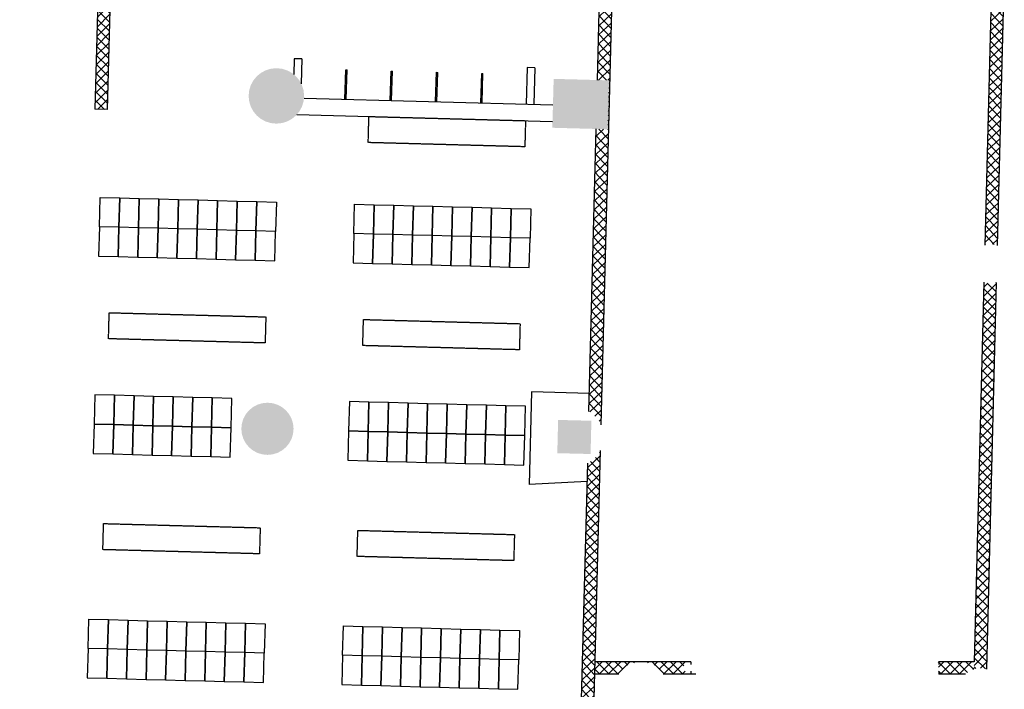
# Model space of a CAD drawing. Extents: x -159541 to 176902, y -86385 to 151341.
# Drawn here: x 63200 to 78286, y -54023 to -43757 of the extents above; entities that cross this region are included whole.
import ezdxf

# ---------------------------------------------------------------- set-up
doc = ezdxf.new("R2010")
doc.units = 0
doc.header["$LTSCALE"] = 25
doc.linetypes.add('100$0$HIDDEN', pattern=[0.375, 0.25, -0.125])
for name, color, linetype in [('100$0$PLN-Hachures', 7, 'CONTINUOUS'), ('100$0$PLN-MobilierFixe', 9, 'CONTINUOUS'), ('100$0$PLN-Murs', 4, 'CONTINUOUS'), ('100$0$SRV-Plomberie', 5, 'CONTINUOUS'), ('SALLE', 7, 'CONTINUOUS')]:
    doc.layers.add(name, color=color, linetype=linetype)
pattern_1 = [(43.46654, (98005.62, -105937.35), (-68.79308, 72.57763), []), (133.46654, (98005.62, -105937.35), (-72.57763, -68.79308), [])]
pattern_2 = [(45, (142439.97, -51309.02), (-70.71068, 70.71068), []), (135, (142439.97, -51309.02), (-70.71068, -70.71068), [])]

# ---------------------------------------------------------------- blocks, each defined once
blk = doc.blocks.new('100')
at = {"layer": '100$0$PLN-Hachures'}
h = blk.add_hatch(dxfattribs=at)
h.set_pattern_fill('_U', color=256, scale=100, angle=45, style=0, double=1, pattern_type=0)
h.set_pattern_definition([(45, (100.61, 1021.84), (-70.71068, 70.71068), []), (135, (100.61, 1021.84), (-70.71068, -70.71068), [])])
h.paths.add_polyline_path([(64740, -37745.4), (64550.1, -37740.4), (64542.3, -38030.4), (64549.1, -38030.5), (64539, -38409.1), (64532.2, -38408.9), (64496.2, -39747.8), (64686.1, -39752.9)])
h.paths.add_polyline_path([(64686.1, -39752.9), (64496.2, -39747.8), (64401.6, -43270.9), (64234.6, -43266.4), (64229.5, -43456.3), (64396.5, -43460.8), (64359.1, -44852), (64549.1, -44857.1)])
h.paths.add_polyline_path([(64549.1, -44857.1), (64359.1, -44852), (64355.1, -45000), (64545.2, -45000)])
h.paths.add_polyline_path([(64545.2, -45000), (64355.1, -45000), (64351.7, -45128.4), (64541.6, -45133.5)])
h.paths.add_polyline_path([(63200.3, -38333.9), (64414.1, -38366.4), (64422.1, -38066.5), (63208.3, -38034)], flags=9)
h.paths.add_polyline_path([(63284.3, -38754.2), (64307.7, -38781.6), (64317.3, -38424.6), (63293.8, -38397.2)], flags=9)
h.paths.add_polyline_path([(63367.5, -39027.9), (64210, -39050.5), (64218, -38750.6), (63375.5, -38728)], flags=9)
h = blk.add_hatch(dxfattribs=at)
h.set_pattern_fill('_U', color=256, scale=100, angle=45, style=0, double=1, pattern_type=0)
h.set_pattern_definition([(43.46654, (98005.62, -105937.35), (-68.79308, 72.57763), []), (133.46654, (98005.62, -105937.35), (-72.57763, -68.79308), [])])
h.paths.add_polyline_path([(72357.8, -40196.1, -0.1442578), (72163.5, -40360.3), (72052.8, -44682.8), (72231, -44687.6), (72242.7, -44687.9)])
h = blk.add_hatch(dxfattribs=at)
h.set_pattern_fill('_U', color=256, scale=100, angle=44.9368, style=0, double=1, pattern_type=0)
h.set_pattern_definition([(43.4033, (72728.82, -34942.92), (-68.713, 72.6535), []), (133.4033, (72728.82, -34942.92), (-72.6535, -68.713), [])])
h.paths.add_polyline_path([(78285.7, -43016.2), (78095.8, -43011.3), (77988.2, -47211.7, -0.073811), (78075.3, -47199.1, -0.0875804), (78178.1, -47217.1)])
h = blk.add_hatch(color=256, dxfattribs=at)
edge = h.paths.add_edge_path(flags=16)
edge.add_arc((67133, -44926.3), 275, 0, 360)
edge = h.paths.add_edge_path()
edge.add_arc((67133, -44926.3), 425, 0, 360)
h = blk.add_hatch(color=256, dxfattribs=at)
edge = h.paths.add_edge_path()
edge.add_arc((67133, -44926.3), 275, 0, 360)
edge = h.paths.add_edge_path()
edge.add_arc((71822.9, -45051.3), 225, 0, 360)
h = blk.add_hatch(color=256, dxfattribs=at)
h.paths.add_polyline_path([(71361.3, -45414.6), (72211, -45437.3), (72231, -44687.6), (71381.3, -44664.9)])
edge = h.paths.add_edge_path(flags=16)
edge.add_arc((71822.9, -45051.3), 225, 0, 360)
h = blk.add_hatch(dxfattribs=at)
h.set_pattern_fill('_U', color=256, scale=100, angle=45, style=0, double=1, pattern_type=0)
h.set_pattern_definition(pattern_1)
h.paths.add_polyline_path([(72242.7, -44687.9), (72231, -44687.6), (72211, -45437.3), (72033.6, -45432.6), (71922.6, -49764.7, -0.1562117), (72107.5, -49967.6)])
h = blk.add_hatch(dxfattribs=at)
h.set_pattern_fill('_U', color=256, scale=100, angle=44.9367, style=0, double=1, pattern_type=0)
h.set_pattern_definition([(44.9367, (17.61, 87.16), (-70.63252, 70.78875), []), (134.9367, (17.61, 87.16), (-70.78875, -70.63252), [])])
h.paths.add_polyline_path([(78163.5, -47786, -0.0752447), (78074.7, -47799.1, -0.0861439), (77973.6, -47781.7), (77821.7, -53711.5, -0.0738331), (77908.9, -53698.9, -0.0875603), (78011.6, -53716.9)])
h = blk.add_hatch(color=256, dxfattribs=at)
edge = h.paths.add_edge_path(flags=16)
edge.add_arc((66996.4, -50029.4), 250, 0, 360)
edge = h.paths.add_edge_path()
edge.add_arc((66996.4, -50029.4), 400, 0, 360)
h = blk.add_hatch(color=256, dxfattribs=at)
edge = h.paths.add_edge_path()
edge.add_arc((66996.4, -50029.4), 250, 0, 360)
blk.add_hatch(color=256, dxfattribs=at).paths.add_polyline_path([(71449.6, -49893.5), (71959.4, -49906.2), (71946.9, -50416), (71437.1, -50403.4)])
h = blk.add_hatch(dxfattribs=at)
h.set_pattern_fill('_U', color=256, scale=100, angle=45, style=0, double=1, pattern_type=0)
h.set_pattern_definition(pattern_1)
h.paths.add_polyline_path([(72097.4, -50362.7, -0.1562117), (71902.3, -50555.9), (71791.3, -54889.5), (71981.3, -54894.6)])
h = blk.add_hatch(dxfattribs=at)
h.set_pattern_fill('U', color=256, scale=100, angle=45, style=0, double=1, pattern_type=0)
h.set_pattern_definition(pattern_2)
h.paths.add_polyline_path([(72719.4, -53600), (72014.4, -53600), (72009.6, -53790), (72379, -53790, -0.2601569)])
h = blk.add_hatch(dxfattribs=at)
h.set_pattern_fill('_U', color=256, scale=100, angle=45, style=0, double=1, pattern_type=0)
h.set_pattern_definition(pattern_2)
h.paths.add_polyline_path([(73375.6, -53645), (73425.6, -53645), (73425.6, -53600), (73113.7, -53600), (73098.4, -53790), (73425.6, -53790), (73425.6, -53745), (73375.6, -53745)])
h.paths.add_polyline_path([(73113.7, -53600), (72729.7, -53600), (72729.6, -53600.1, -0.2533371), (73059.8, -53790), (73098.4, -53790)])
h = blk.add_hatch(dxfattribs=at)
h.set_pattern_fill('_U', color=256, scale=100, angle=45, style=0, double=1, pattern_type=0)
h.set_pattern_definition(pattern_2)
h.paths.add_polyline_path([(77633, -53600), (77225.6, -53600), (77225.6, -53645), (77275.6, -53645), (77275.6, -53745), (77225.6, -53745), (77225.6, -53790), (77652.2, -53790)])
h.paths.add_polyline_path([(77824.5, -53600), (77633, -53600), (77652.2, -53790), (77693.5, -53790, -0.1267404), (77821.7, -53712.6)])
blk.add_line((72231, -44687.6), (72242.7, -44687.9), dxfattribs=at)
at = {"layer": '100$0$PLN-MobilierFixe'}
for points in [[(64433.3, -46481.4), (64733.2, -46489.4), (64721.2, -46939.3), (64421.3, -46931.2)], [(64733.2, -46489.4), (65033.1, -46497.5), (65021.1, -46947.3), (64721.2, -46939.3)], [(65033.1, -46497.5), (65333, -46505.5), (65321, -46955.3), (65021.1, -46947.3)], [(65333, -46505.5), (65632.9, -46513.5), (65620.9, -46963.4), (65321, -46955.3)], [(65632.9, -46513.5), (65932.8, -46521.5), (65920.8, -46971.4), (65620.9, -46963.4)], [(65932.8, -46521.5), (66232.7, -46529.6), (66220.7, -46979.4), (65920.8, -46971.4)], [(66232.7, -46529.6), (66532.6, -46537.6), (66520.6, -46987.4), (66220.7, -46979.4)], [(66532.6, -46537.6), (66832.5, -46545.6), (66820.4, -46995.5), (66520.6, -46987.4)], [(66832.5, -46545.6), (67132.4, -46553.7), (67120.3, -47003.5), (66820.4, -46995.5)], [(68331.9, -46585.8), (68631.8, -46593.8), (68619.8, -47043.6), (68319.9, -47035.6)], [(68631.8, -46593.8), (68931.7, -46601.8), (68919.7, -47051.7), (68619.8, -47043.6)], [(68931.7, -46601.8), (69231.6, -46609.9), (69219.6, -47059.7), (68919.7, -47051.7)], [(69231.6, -46609.9), (69531.5, -46617.9), (69519.5, -47067.7), (69219.6, -47059.7)], [(69531.5, -46617.9), (69831.4, -46625.9), (69819.4, -47075.7), (69519.5, -47067.7)], [(69831.4, -46625.9), (70131.3, -46633.9), (70119.3, -47083.8), (69819.4, -47075.7)], [(70131.3, -46633.9), (70431.2, -46642), (70419.2, -47091.8), (70119.3, -47083.8)], [(70431.2, -46642), (70731.1, -46650), (70719, -47099.8), (70419.2, -47091.8)], [(70731.1, -46650), (71031, -46658), (71018.9, -47107.9), (70719, -47099.8)], [(64409.3, -47381.1), (64709.2, -47389.1), (64721.2, -46939.3), (64421.3, -46931.2)], [(64709.2, -47389.1), (65009, -47397.1), (65021.1, -46947.3), (64721.2, -46939.3)], [(65009, -47397.1), (65308.9, -47405.2), (65321, -46955.3), (65021.1, -46947.3)], [(65308.9, -47405.2), (65608.8, -47413.2), (65620.9, -46963.4), (65321, -46955.3)], [(65608.8, -47413.2), (65908.7, -47421.2), (65920.8, -46971.4), (65620.9, -46963.4)], [(65908.7, -47421.2), (66208.6, -47429.2), (66220.7, -46979.4), (65920.8, -46971.4)], [(66208.6, -47429.2), (66508.5, -47437.3), (66520.6, -46987.4), (66220.7, -46979.4)], [(66508.5, -47437.3), (66808.4, -47445.3), (66820.4, -46995.5), (66520.6, -46987.4)], [(66808.4, -47445.3), (67108.3, -47453.3), (67120.3, -47003.5), (66820.4, -46995.5)], [(68307.9, -47485.4), (68607.8, -47493.5), (68619.8, -47043.6), (68319.9, -47035.6)], [(68607.8, -47493.5), (68907.7, -47501.5), (68919.7, -47051.7), (68619.8, -47043.6)], [(68907.7, -47501.5), (69207.5, -47509.5), (69219.6, -47059.7), (68919.7, -47051.7)], [(69207.5, -47509.5), (69507.4, -47517.6), (69519.5, -47067.7), (69219.6, -47059.7)], [(69507.4, -47517.6), (69807.3, -47525.6), (69819.4, -47075.7), (69519.5, -47067.7)], [(69807.3, -47525.6), (70107.2, -47533.6), (70119.3, -47083.8), (69819.4, -47075.7)], [(70107.2, -47533.6), (70407.1, -47541.6), (70419.2, -47091.8), (70119.3, -47083.8)], [(70407.1, -47541.6), (70707, -47549.7), (70719, -47099.8), (70419.2, -47091.8)], [(70707, -47549.7), (71006.9, -47557.7), (71018.9, -47107.9), (70719, -47099.8)], [(64340.3, -49957.9), (64640.2, -49965.9), (64652.2, -49516.1), (64352.3, -49508.1)], [(64640.2, -49965.9), (64940.1, -49974), (64952.1, -49524.1), (64652.2, -49516.1)], [(64940.1, -49974), (65240, -49982), (65252, -49532.2), (64952.1, -49524.1)], [(65240, -49982), (65539.8, -49990), (65551.9, -49540.2), (65252, -49532.2)], [(65539.8, -49990), (65839.7, -49998), (65851.8, -49548.2), (65551.9, -49540.2)], [(65839.7, -49998), (66139.6, -50006.1), (66151.7, -49556.2), (65851.8, -49548.2)], [(66139.6, -50006.1), (66439.5, -50014.1), (66451.6, -49564.3), (66151.7, -49556.2)], [(68238.9, -50062.4), (68538.8, -50070.5), (68550.8, -49620.6), (68250.9, -49612.6)], [(68538.8, -50070.5), (68838.7, -50078.5), (68850.7, -49628.7), (68550.8, -49620.6)], [(68838.7, -50078.5), (69138.6, -50086.5), (69150.6, -49636.7), (68850.7, -49628.7)], [(69138.6, -50086.5), (69438.4, -50094.5), (69450.5, -49644.7), (69150.6, -49636.7)], [(69438.4, -50094.5), (69738.3, -50102.6), (69750.4, -49652.7), (69450.5, -49644.7)], [(69738.3, -50102.6), (70038.2, -50110.6), (70050.3, -49660.8), (69750.4, -49652.7)], [(70038.2, -50110.6), (70338.1, -50118.6), (70350.2, -49668.8), (70050.3, -49660.8)], [(70338.1, -50118.6), (70638, -50126.7), (70650.1, -49676.8), (70350.2, -49668.8)], [(70638, -50126.7), (70937.9, -50134.7), (70950, -49684.9), (70650.1, -49676.8)], [(64328.2, -50407.7), (64628.1, -50415.8), (64640.2, -49965.9), (64340.3, -49957.9)], [(64628.1, -50415.8), (64928, -50423.8), (64940.1, -49974), (64640.2, -49965.9)], [(64928, -50423.8), (65227.9, -50431.8), (65240, -49982), (64940.1, -49974)], [(65227.9, -50431.8), (65527.8, -50439.9), (65539.8, -49990), (65240, -49982)], [(65527.8, -50439.9), (65827.7, -50447.9), (65839.7, -49998), (65539.8, -49990)], [(65827.7, -50447.9), (66127.6, -50455.9), (66139.6, -50006.1), (65839.7, -49998)], [(66127.6, -50455.9), (66427.5, -50463.9), (66439.5, -50014.1), (66139.6, -50006.1)], [(68226.8, -50512.3), (68526.7, -50520.3), (68538.8, -50070.5), (68238.9, -50062.4)], [(68526.7, -50520.3), (68826.6, -50528.3), (68838.7, -50078.5), (68538.8, -50070.5)], [(68826.6, -50528.3), (69126.5, -50536.4), (69138.6, -50086.5), (68838.7, -50078.5)], [(69126.5, -50536.4), (69426.4, -50544.4), (69438.4, -50094.5), (69138.6, -50086.5)], [(69426.4, -50544.4), (69726.3, -50552.4), (69738.3, -50102.6), (69438.4, -50094.5)], [(69726.3, -50552.4), (70026.2, -50560.4), (70038.2, -50110.6), (69738.3, -50102.6)], [(70026.2, -50560.4), (70326.1, -50568.5), (70338.1, -50118.6), (70038.2, -50110.6)], [(70326.1, -50568.5), (70626, -50576.5), (70638, -50126.7), (70338.1, -50118.6)], [(70626, -50576.5), (70925.9, -50584.5), (70937.9, -50134.7), (70638, -50126.7)], [(64260.3, -52946.8), (64560.2, -52954.9), (64548.1, -53404.7), (64248.2, -53396.7)], [(64560.2, -52954.9), (64860, -52962.9), (64848, -53412.7), (64548.1, -53404.7)], [(64860, -52962.9), (65159.9, -52970.9), (65147.9, -53420.8), (64848, -53412.7)], [(65159.9, -52970.9), (65459.8, -52978.9), (65447.8, -53428.8), (65147.9, -53420.8)], [(65459.8, -52978.9), (65759.7, -52987), (65747.7, -53436.8), (65447.8, -53428.8)], [(65759.7, -52987), (66059.6, -52995), (66047.6, -53444.8), (65747.7, -53436.8)], [(66059.6, -52995), (66359.5, -53003), (66347.5, -53452.9), (66047.6, -53444.8)], [(66359.5, -53003), (66659.4, -53011.1), (66647.4, -53460.9), (66347.5, -53452.9)], [(66659.4, -53011.1), (66959.3, -53019.1), (66947.3, -53468.9), (66647.4, -53460.9)], [(68158.9, -53051.2), (68458.8, -53059.2), (68446.7, -53509.1), (68146.8, -53501)], [(68458.8, -53059.2), (68758.7, -53067.3), (68746.6, -53517.1), (68446.7, -53509.1)], [(68758.7, -53067.3), (69058.5, -53075.3), (69046.5, -53525.1), (68746.6, -53517.1)], [(69058.5, -53075.3), (69358.4, -53083.3), (69346.4, -53533.2), (69046.5, -53525.1)], [(69358.4, -53083.3), (69658.3, -53091.3), (69646.3, -53541.2), (69346.4, -53533.2)], [(69658.3, -53091.3), (69958.2, -53099.4), (69946.2, -53549.2), (69646.3, -53541.2)], [(69958.2, -53099.4), (70258.1, -53107.4), (70246.1, -53557.2), (69946.2, -53549.2)], [(70258.1, -53107.4), (70558, -53115.4), (70546, -53565.3), (70246.1, -53557.2)], [(70558, -53115.4), (70857.9, -53123.5), (70845.9, -53573.3), (70546, -53565.3)], [(64236.2, -53846.5), (64536.1, -53854.5), (64548.1, -53404.7), (64248.2, -53396.7)], [(64536.1, -53854.5), (64836, -53862.6), (64848, -53412.7), (64548.1, -53404.7)], [(64836, -53862.6), (65135.9, -53870.6), (65147.9, -53420.8), (64848, -53412.7)], [(65135.9, -53870.6), (65435.7, -53878.6), (65447.8, -53428.8), (65147.9, -53420.8)], [(65435.7, -53878.6), (65735.6, -53886.7), (65747.7, -53436.8), (65447.8, -53428.8)], [(65735.6, -53886.7), (66035.5, -53894.7), (66047.6, -53444.8), (65747.7, -53436.8)], [(66035.5, -53894.7), (66335.4, -53902.7), (66347.5, -53452.9), (66047.6, -53444.8)], [(66335.4, -53902.7), (66635.3, -53910.7), (66647.4, -53460.9), (66347.5, -53452.9)], [(66635.3, -53910.7), (66935.2, -53918.8), (66947.3, -53468.9), (66647.4, -53460.9)], [(68134.8, -53950.9), (68434.7, -53958.9), (68446.7, -53509.1), (68146.8, -53501)], [(68434.7, -53958.9), (68734.6, -53966.9), (68746.6, -53517.1), (68446.7, -53509.1)], [(68734.6, -53966.9), (69034.5, -53975), (69046.5, -53525.1), (68746.6, -53517.1)], [(69034.5, -53975), (69334.4, -53983), (69346.4, -53533.2), (69046.5, -53525.1)], [(69334.4, -53983), (69634.2, -53991), (69646.3, -53541.2), (69346.4, -53533.2)], [(69634.2, -53991), (69934.1, -53999), (69946.2, -53549.2), (69646.3, -53541.2)], [(69934.1, -53999), (70234, -54007.1), (70246.1, -53557.2), (69946.2, -53549.2)], [(70234, -54007.1), (70533.9, -54015.1), (70546, -53565.3), (70246.1, -53557.2)], [(70533.9, -54015.1), (70833.8, -54023.1), (70845.9, -53573.3), (70546, -53565.3)]]:
    blk.add_lwpolyline(points, close=True, dxfattribs=at)
at = {"layer": '100$0$PLN-Murs'}
for p, q in [((64740, -37745.4), (64541.6, -45133.5)), ((72107.5, -49967.6), (72357.8, -40196.1)), ((72052.8, -44682.8), (72163.5, -40360.3)), ((78095.8, -43011.3), (77988.1, -47212.2)), ((78285.7, -43016.2), (78178.1, -47217.1)), ((64396.5, -43460.8), (64351.7, -45128.4)), ((67407.4, -44355.9), (67400.9, -44596.3)), ((67525.3, -44359.1), (67407.4, -44355.9)), ((67525.3, -44359.1), (67515.1, -44740.2)), ((70975.7, -44490.7), (70960.7, -45051.2)), ((71093.7, -44493.9), (70975.7, -44490.7)), ((71093.7, -44493.9), (71078.6, -45054.4)), ((67556.7, -44960.1), (71370.7, -45062.2)), ((64541.6, -45133.5), (64351.7, -45128.4)), ((67447.4, -45212.3), (71363.9, -45317.1)), ((71922.6, -49764.7), (72033.6, -45432.6)), ((77973.6, -47781.1), (77824.5, -53600)), ((78163.5, -47786), (78011.6, -53716.9)), ((71041.6, -49462), (71003.6, -50881.6)), ((71929.8, -49485.8), (71041.6, -49462)), ((71720.2, -65084.6), (72097.4, -50362.7)), ((71791.3, -54889.5), (71902.3, -50555.9)), ((71895.2, -50835.3), (71003.6, -50881.6)), ((73484.6, -53600), (72014.4, -53600)), ((72719.4, -53600), (72719.4, -53600)), ((73484.6, -53600), (73484.6, -53645)), ((77284.6, -53600), (77284.6, -53645)), ((77824.5, -53600), (77284.6, -53600)), ((77284.6, -53600), (77284.6, -53645)), ((72379, -53790), (72009.6, -53790)), ((73559.6, -53790), (73059.8, -53790)), ((73484.6, -53745), (73484.6, -53790)), ((77284.6, -53745), (77284.6, -53790)), ((77284.6, -53745), (77284.6, -53790)), ((77693.5, -53790), (77284.6, -53790))]:
    blk.add_line(p, q, dxfattribs=at)
at = {"layer": '100$0$PLN-Murs', "linetype": '100$0$HIDDEN'}
for points in [[(68550.9, -45241.8), (70950.1, -45306), (70939.4, -45705.9), (68540.2, -45641.7)], [(64572, -48249.6), (66971.1, -48313.8), (66960.4, -48713.7), (64561.3, -48649.5)], [(68467.6, -48353.9), (70866.7, -48418.1), (70856, -48818), (68456.9, -48753.8)], [(64485.5, -51482.3), (66884.6, -51546.6), (66873.9, -51946.4), (64474.8, -51882.2)], [(68381.1, -51586.6), (70780.2, -51650.8), (70769.5, -52050.7), (68370.4, -51986.5)]]:
    blk.add_lwpolyline(points, close=True, dxfattribs=at)
at = {"layer": '100$0$SRV-Plomberie'}
for p, q in [((68183.6, -44976.9), (68195.6, -44527)), ((68195.6, -44527), (68215.6, -44527.6)), ((68203.6, -44977.4), (68215.6, -44527.6)), ((68877.8, -44995.5), (68889.9, -44545.6)), ((68889.9, -44545.6), (68909.9, -44546.2)), ((68897.8, -44996), (68909.9, -44546.2)), ((69572.1, -45014.1), (69584.2, -44564.2)), ((69584.2, -44564.2), (69604.2, -44564.8)), ((69592.1, -45014.6), (69604.2, -44564.8)), ((70266.4, -45032.6), (70278.5, -44582.8)), ((70278.5, -44582.8), (70298.4, -44583.3)), ((70286.4, -45033.2), (70298.4, -44583.3))]:
    blk.add_line(p, q, dxfattribs=at)

msp = doc.modelspace()

# ---------------------------------------------------------------- block references
at = {"layer": 'SALLE'}
msp.add_blockref('100', (0, 0), dxfattribs=at)

doc.saveas('drawing.dxf')
